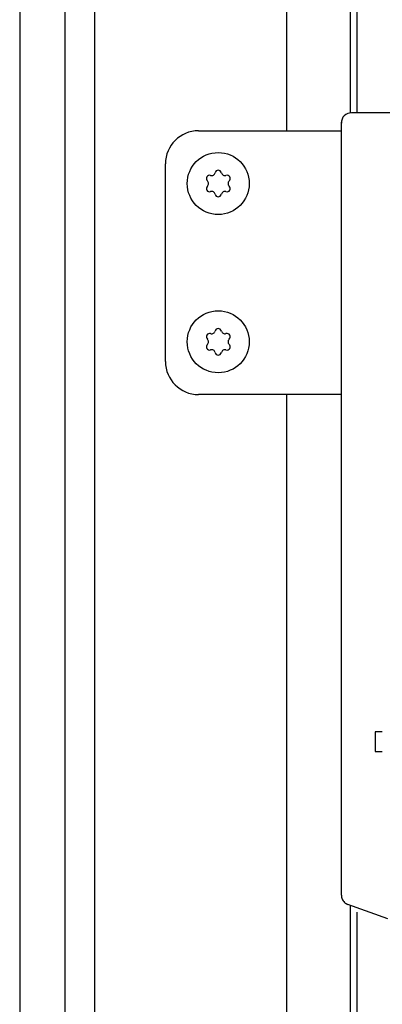
# Model space of a CAD drawing. Units: millimetres. Extents: x -22597 to -6673, y -14549 to -3678.
# Drawn here: x -9031 to -8976, y -5881 to -5732 of the extents above; entities that cross this region are included whole.
import ezdxf

# ---------------------------------------------------------------- set-up
doc = ezdxf.new("R2010")
doc.units = ezdxf.units.MM
doc.layers.add('1', color=7, linetype='Continuous')

msp = doc.modelspace()

# ---------------------------------------------------------------- linework, layer by layer
at = {"color": 1, "linetype": 'Continuous'}
for p, q in [((-8966.79, -5745.85), (-8980.31, -5745.85)), ((-8981.86, -5864.49), (-8981.86, -5747.25)), ((-8974.8, -5868.11), (-8980.86, -5865.9))]:
    msp.add_line(p, q, dxfattribs=at)
at = {"color": 6, "linetype": 'Continuous'}
for p, q in [((-8975.67, -5839.71), (-8976.73, -5839.72)), ((-8976.73, -5839.72), (-8976.73, -5842.72)), ((-8976.73, -5842.72), (-8975.67, -5842.71))]:
    msp.add_line(p, q, dxfattribs=at)
for centre, radius, start, end in [((-9001.84, -5755.8), 0.495, 150, 227.4092), ((-9001.84, -5755.8), 0.495, 72.5908, 150), ((-9001.53, -5754.81), 0.537, 252.5908, 347.4092), ((-9000.53, -5755.04), 0.495, 90, 167.4092), ((-9000.53, -5755.04), 0.495, 12.5908, 90), ((-8999.52, -5754.81), 0.537, 192.5908, 287.4092), ((-8999.21, -5755.8), 0.495, 30, 107.4092), ((-8999.21, -5755.8), 0.495, 312.5908, 30), ((-9001.84, -5757.32), 0.495, 132.5908, 210), ((-9002.54, -5756.56), 0.537, 312.5908, 47.4092), ((-8998.51, -5756.56), 0.537, 132.5908, 227.4092), ((-8999.21, -5757.32), 0.495, 330, 47.4092), ((-9001.84, -5757.32), 0.495, 210, 287.4092), ((-9001.53, -5758.3), 0.537, 12.5908, 107.4092), ((-9000.53, -5758.08), 0.495, 192.5908, 270), ((-9000.53, -5758.08), 0.495, 270, 347.4092), ((-8999.52, -5758.3), 0.537, 72.5908, 167.4092), ((-8999.21, -5757.32), 0.495, 252.5908, 330), ((-9001.84, -5779.8), 0.495, 150, 227.4092), ((-9001.84, -5779.8), 0.495, 72.5908, 150), ((-9001.53, -5778.81), 0.537, 252.5908, 347.4092), ((-9000.53, -5779.04), 0.495, 90, 167.4092), ((-9000.53, -5779.04), 0.495, 12.5908, 90), ((-8999.52, -5778.81), 0.537, 192.5908, 287.4092), ((-8999.21, -5779.8), 0.495, 30, 107.4092), ((-8999.21, -5779.8), 0.495, 312.5908, 30), ((-9001.84, -5781.32), 0.495, 132.5908, 210), ((-9002.54, -5780.56), 0.537, 312.5908, 47.4092), ((-8998.51, -5780.56), 0.537, 132.5908, 227.4092), ((-8999.21, -5781.32), 0.495, 330, 47.4092), ((-9001.84, -5781.32), 0.495, 210, 287.4092), ((-9001.53, -5782.3), 0.537, 12.5908, 107.4092), ((-9000.53, -5782.08), 0.495, 192.5908, 270), ((-9000.53, -5782.08), 0.495, 270, 347.4092), ((-8999.52, -5782.3), 0.537, 72.5908, 167.4092), ((-8999.21, -5781.32), 0.495, 252.5908, 330)]:
    msp.add_arc(centre, radius, start, end, dxfattribs=at)
at = {"color": 1, "linetype": 'Continuous'}
msp.add_spline([(-8981.86, -5864.49), (-8981.83, -5864.79), (-8981.74, -5865.09), (-8981.59, -5865.36), (-8981.38, -5865.59), (-8981.14, -5865.77), (-8980.86, -5865.9)], degree=3, dxfattribs=at)
at = {"layer": '1', "color": 6, "linetype": 'Continuous'}
for p, q in [((-9023.78, -4616.66), (-9023.78, -6319.41)), ((-9019.28, -4659.91), (-9019.28, -6319.41)), ((-8990.12, -5748.56), (-8990.12, -4948.56)), ((-8980.53, -5026.02), (-8980.53, -5745.85)), ((-8990.12, -6319.41), (-8990.12, -5788.56)), ((-8980.53, -5866.02), (-8980.53, -6319.41))]:
    msp.add_line(p, q, dxfattribs=at)
at = {"layer": '1', "color": 2, "linetype": 'Continuous'}
for p, q in [((-8979.53, -5501.66), (-8979.53, -5745.85)), ((-8979.53, -5867.07), (-8979.53, -6317.66))]:
    msp.add_line(p, q, dxfattribs=at)
at = {"layer": '1', "color": 1, "linetype": 'Continuous'}
for p, q in [((-9030.63, -5504.16), (-9030.63, -6313.16)), ((-9003.53, -5748.56), (-8981.86, -5748.56)), ((-9008.53, -5783.56), (-9008.53, -5753.56)), ((-8985.68, -5788.56), (-9003.53, -5788.56)), ((-8981.86, -5788.56), (-9003.53, -5788.56))]:
    msp.add_line(p, q, dxfattribs=at)
at = {"layer": '1', "color": 6, "linetype": 'Continuous'}
for centre in [(-9000.53, -5756.56), (-9000.53, -5780.56)]:
    msp.add_circle(centre, 4.7, dxfattribs=at)
at = {"layer": '1', "color": 1, "linetype": 'Continuous'}
for centre, radius, start, end in [((-8980.39, -5747.32), 1.47, 86.6414, 182.6931), ((-9003.53, -5753.56), 5, 90, 180), ((-9003.53, -5783.56), 5, 180, 270)]:
    msp.add_arc(centre, radius, start, end, dxfattribs=at)

doc.saveas('drawing.dxf')
